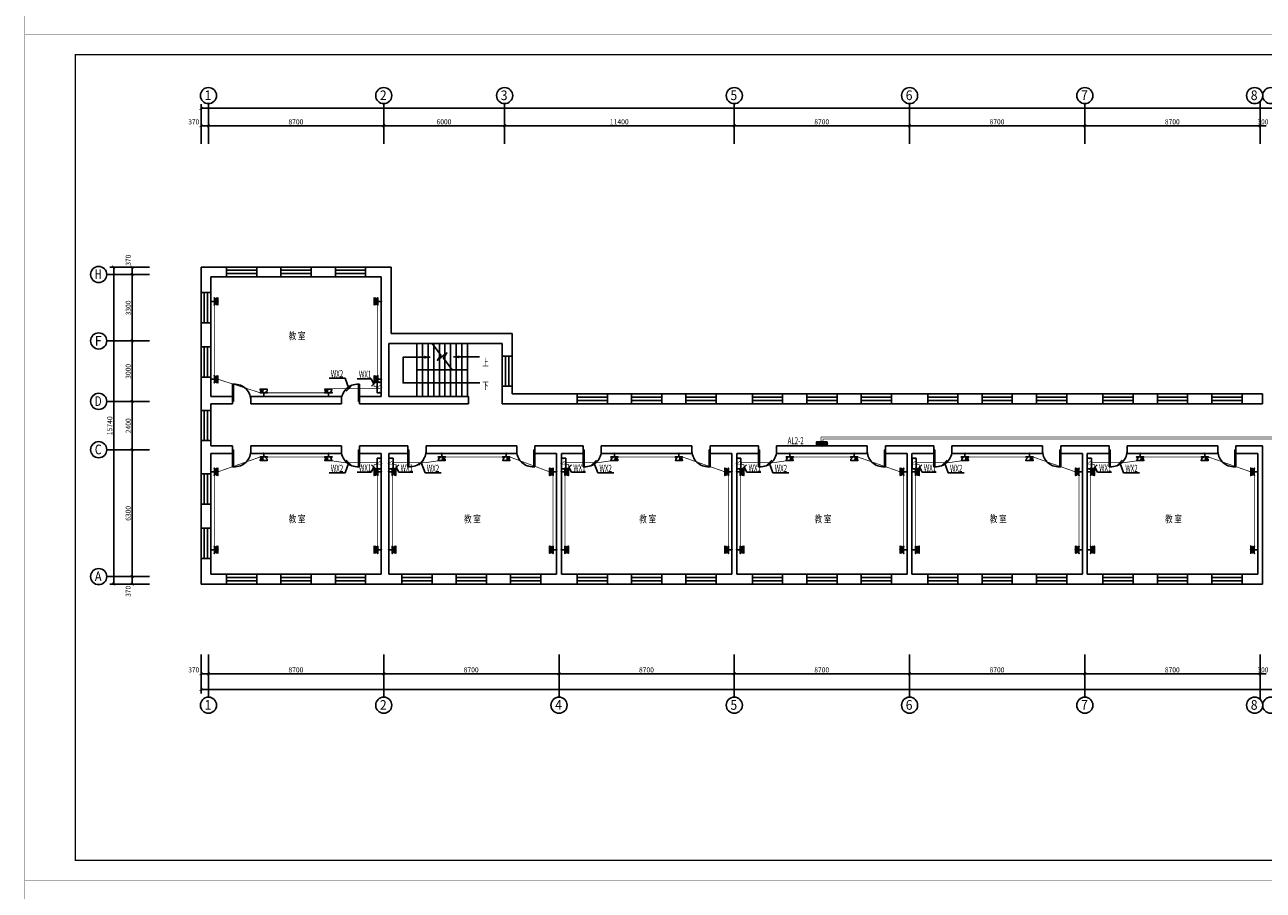
# Model space of a CAD drawing. Extents: x 32257 to 894055, y 7149 to 262718.
# Drawn here: x 577222 to 638693, y 149935 to 192906 of the extents above; entities that cross this region are included whole.
import ezdxf
from ezdxf.enums import TextEntityAlignment as Align

# ---------------------------------------------------------------- set-up
doc = ezdxf.new("R2010")
doc.units = 0
doc.header["$LTSCALE"] = 1000
doc.header["$MEASUREMENT"] = 0
doc.layers.get('0').update_dxf_attribs({"linetype": 'CONTINUOUS'})
for name, color, linetype in [('DIM-照明', 3, 'CONTINUOUS'), ('EQUIP-插座', 3, 'CONTINUOUS'), ('EQUIP-照明', 3, 'CONTINUOUS'), ('EQUIP-箱柜', 3, 'CONTINUOUS'), ('WIRE-照明', 1, 'CONTINUOUS'), ('中文', 2, 'CONTINUOUS'), ('图框外框__细线', 253, 'CONTINUOUS'), ('尺寸线及数字', 253, 'CONTINUOUS'), ('层18', 6, 'CONTINUOUS'), ('层180', 7, 'CONTINUOUS'), ('方向箭头', 7, 'CONTINUOUS'), ('电气标注', 3, 'CONTINUOUS'), ('轴线__轴线号和轴圈', 3, 'CONTINUOUS')]:
    doc.layers.add(name, color=color, linetype=linetype)
doc.styles.add('_TCH_LABEL', font='COMPLEX', dxfattribs={"bigfont": 'GBCBIG'})
doc.styles.add('_TEL_DIM', font='SIMPLEX', dxfattribs={"width": 0.8, "height": 3.5, "bigfont": 'HZTXT'})
doc.styles.add('HZ', font='txt.shx', dxfattribs={"width": 0.7, "height": 5, "bigfont": 'hztxt.shx'})
doc.styles.get("Standard").update_dxf_attribs({"font": 'gbenor.shx', "bigfont": 'gbcbig.shx'})

# ---------------------------------------------------------------- blocks, each defined once
blk = doc.blocks.new('dfge')
at = {"layer": '中文'}
for p, q in [((401921, 116180), (401921, 113550)), ((402201, 116180), (402201, 113550)), ((402481, 116180), (402481, 113550)), ((402761, 116180), (402761, 113550)), ((403041, 116180), (403041, 113550)), ((403321, 116180), (403321, 113550)), ((403601, 116180), (403601, 113550)), ((403881, 116180), (403881, 113550)), ((404161, 116180), (404161, 113550)), ((404441, 116180), (404441, 113550)), ((401921, 114865), (404441, 114865))]:
    blk.add_line(p, q, dxfattribs=at)
blk.add_lwpolyline([(402680, 116180), (403121, 115602), (402943, 115340), (403420, 115704), (403242, 115443), (403684, 114865)], dxfattribs=at)
at = {"layer": '尺寸线及数字'}
for p, q in [((391211, 127184), (391211, 128052)), ((391581, 126080), (391581, 128083)), ((400281, 126080), (400281, 128083)), ((406281, 126080), (406281, 128083)), ((417681, 126080), (417681, 128083)), ((426381, 126080), (426381, 128083)), ((435081, 126080), (435081, 128083)), ((443781, 126080), (443781, 128192)), ((391211, 127852), (502951, 127852)), ((391211, 126080), (391211, 127184)), ((391211, 126984), (391581, 126984)), ((391581, 126984), (400281, 126984)), ((400281, 126984), (406281, 126984)), ((406281, 126984), (417681, 126984)), ((417681, 126984), (426381, 126984)), ((426381, 126984), (435081, 126984)), ((435081, 126984), (443781, 126984)), ((443781, 126984), (444081, 126984)), ((387593, 119970), (386678, 119970)), ((386878, 119970), (386878, 104230)), ((388655, 119970), (387593, 119970)), ((387793, 119970), (387793, 119600)), ((388655, 119600), (386533, 119600)), ((387793, 119600), (387793, 116300)), ((388655, 116300), (386533, 116300)), ((387793, 116300), (387793, 113300)), ((388655, 113300), (386533, 113300)), ((387793, 113300), (387793, 110900)), ((388655, 110900), (386533, 110900)), ((387793, 110900), (387793, 104600)), ((388655, 104600), (386533, 104600)), ((387793, 104600), (387793, 104230)), ((387593, 104230), (386678, 104230)), ((388655, 104230), (387593, 104230)), ((391211, 100727), (391211, 99574)), ((391581, 100727), (391581, 98614)), ((400281, 100727), (400281, 98614)), ((408981, 100727), (408981, 98614)), ((417681, 100727), (417681, 98614)), ((426381, 100727), (426381, 98614)), ((435081, 100727), (435081, 98614)), ((443781, 100727), (443781, 98506)), ((391211, 99774), (391581, 99774)), ((391581, 99774), (400281, 99774)), ((400281, 99774), (408981, 99774)), ((408981, 99774), (417681, 99774)), ((417681, 99774), (426381, 99774)), ((426381, 99774), (435081, 99774)), ((435081, 99774), (443781, 99774)), ((443781, 99774), (444081, 99774)), ((391211, 99574), (391211, 98798)), ((391211, 98998), (502951, 98998))]:
    blk.add_line(p, q, dxfattribs=at)
at = {"layer": '尺寸线及数字', "const_width": 36}
for points in [[(391141, 127781), (391282, 127922)], [(391141, 126913), (391282, 127055)], [(391511, 126913), (391652, 127055)], [(400211, 126913), (400352, 127055)], [(406211, 126913), (406352, 127055)], [(417611, 126913), (417752, 127055)], [(426311, 126913), (426452, 127055)], [(435011, 126913), (435152, 127055)], [(443711, 126913), (443852, 127055)], [(386949, 119899), (386807, 120041)], [(387864, 119899), (387723, 120041)], [(387864, 119529), (387723, 119671)], [(387864, 116229), (387723, 116371)], [(387864, 113229), (387723, 113371)], [(387864, 110829), (387723, 110971)], [(387864, 104529), (387723, 104671)], [(386949, 104159), (386807, 104301)], [(387864, 104159), (387723, 104301)], [(391141, 99704), (391282, 99845)], [(391511, 99704), (391652, 99845)], [(400211, 99704), (400352, 99845)], [(408911, 99704), (409052, 99845)], [(417611, 99704), (417752, 99845)], [(426311, 99704), (426452, 99845)], [(435011, 99704), (435152, 99845)], [(443711, 99704), (443852, 99845)], [(391141, 98927), (391282, 99068)]]:
    blk.add_lwpolyline(points, dxfattribs=at)
at = {"layer": '层18'}
for points in [[(391211, 118700), (391211, 119970)], [(391211, 119970), (392481, 119970)], [(392481, 119480), (392481, 119970)], [(393981, 119480), (393981, 119970)], [(393981, 119970), (395181, 119970)], [(395181, 119480), (395181, 119970)], [(396681, 119480), (396681, 119970)], [(396681, 119970), (397881, 119970)], [(397881, 119480), (397881, 119970)], [(399381, 119480), (399381, 119970)], [(399381, 119970), (400651, 119970)], [(400651, 116670), (400651, 119970)], [(391701, 118700), (391701, 119480)], [(391701, 119480), (392481, 119480)], [(393981, 119480), (395181, 119480)], [(396681, 119480), (397881, 119480)], [(399381, 119480), (400161, 119480)], [(400161, 116300), (400161, 119480)], [(391701, 118700), (391211, 118700)], [(391211, 116000), (391211, 117200)], [(391701, 117200), (391211, 117200)], [(391701, 116000), (391701, 117200)], [(400161, 113550), (400161, 116300)], [(400531, 116180), (406161, 116180)], [(400531, 113550), (400531, 116180)], [(400651, 116670), (406651, 116670)], [(406161, 115550), (406161, 116180)], [(406651, 115550), (406651, 116670)], [(391701, 116000), (391211, 116000)], [(406651, 115550), (406161, 115550)], [(391211, 113300), (391211, 114500)], [(391701, 114500), (391211, 114500)], [(391701, 113550), (391701, 114500)], [(406161, 113180), (406161, 114050)], [(406651, 114050), (406161, 114050)], [(406651, 113670), (406651, 114050)], [(391211, 112850), (391211, 113300)], [(391701, 113550), (392781, 113550)], [(391701, 113180), (392781, 113180)], [(391701, 112850), (391701, 113180)], [(392781, 113180), (392781, 113550)], [(393681, 113180), (393681, 113550)], [(393681, 113550), (398181, 113550)], [(393681, 113180), (398181, 113180)], [(398181, 113180), (398181, 113550)], [(399081, 113180), (399081, 113550)], [(399081, 113550), (400161, 113550)], [(399081, 113180), (400281, 113180)], [(400281, 113180), (404481, 113180)], [(400531, 113550), (404481, 113550)], [(404481, 113550), (404481, 113180)], [(406161, 113180), (408981, 113180)], [(406651, 113670), (409101, 113670)], [(408861, 113670), (409881, 113670)], [(408981, 113180), (409881, 113180)], [(409881, 113180), (409881, 113670)], [(411381, 113180), (411381, 113670)], [(411381, 113670), (412581, 113670)], [(411381, 113180), (412581, 113180)], [(412581, 113180), (412581, 113670)], [(414081, 113180), (414081, 113670)], [(414081, 113670), (415281, 113670)], [(414081, 113180), (415281, 113180)], [(415281, 113180), (415281, 113670)], [(416781, 113180), (416781, 113670)], [(416781, 113670), (417801, 113670)], [(416781, 113180), (417681, 113180)], [(417561, 113670), (418581, 113670)], [(417681, 113180), (418581, 113180)], [(418581, 113180), (418581, 113670)], [(420081, 113180), (420081, 113670)], [(420081, 113670), (421281, 113670)], [(420081, 113180), (421281, 113180)], [(421281, 113180), (421281, 113670)], [(422781, 113180), (422781, 113670)], [(422781, 113670), (423981, 113670)], [(422781, 113180), (423981, 113180)], [(423981, 113180), (423981, 113670)], [(425481, 113180), (425481, 113670)], [(425481, 113670), (426501, 113670)], [(425481, 113180), (426381, 113180)], [(426261, 113670), (427281, 113670)], [(426381, 113180), (427281, 113180)], [(427281, 113180), (427281, 113670)], [(428781, 113180), (428781, 113670)], [(428781, 113670), (429981, 113670)], [(428781, 113180), (429981, 113180)], [(429981, 113180), (429981, 113670)], [(431481, 113180), (431481, 113670)], [(431481, 113670), (432681, 113670)], [(431481, 113180), (432681, 113180)], [(432681, 113180), (432681, 113670)], [(434181, 113180), (434181, 113670)], [(434181, 113670), (435201, 113670)], [(434181, 113180), (435081, 113180)], [(434961, 113670), (435981, 113670)], [(435081, 113180), (435981, 113180)], [(435981, 113180), (435981, 113670)], [(437481, 113180), (437481, 113670)], [(437481, 113670), (438681, 113670)], [(437481, 113180), (438681, 113180)], [(438681, 113180), (438681, 113670)], [(440181, 113180), (440181, 113670)], [(440181, 113670), (441381, 113670)], [(440181, 113180), (441381, 113180)], [(441381, 113180), (441381, 113670)], [(442881, 113180), (442881, 113670)], [(442881, 113670), (443901, 113670)], [(442881, 113180), (443901, 113180)], [(443901, 113670), (443901, 113180)], [(391701, 112850), (391211, 112850)], [(391211, 111020), (391211, 111350)], [(391701, 111350), (391211, 111350)], [(391701, 111085), (391701, 111350)], [(391211, 109700), (391211, 111020)], [(391701, 111085), (392781, 111085)], [(391701, 110715), (392781, 110715)], [(391701, 109700), (391701, 110715)], [(392781, 110715), (392781, 111085)], [(393681, 110715), (393681, 111085)], [(393681, 111085), (398181, 111085)], [(393681, 110715), (398181, 110715)], [(398181, 110715), (398181, 111085)], [(399081, 110715), (399081, 111085)], [(399081, 111085), (400281, 111085)], [(399081, 110715), (400161, 110715)], [(400161, 104720), (400161, 110715)], [(400281, 111085), (401481, 111085)], [(400531, 104720), (400531, 110715)], [(400531, 110715), (401481, 110715)], [(401481, 110715), (401481, 111085)], [(402381, 110715), (402381, 111085)], [(402381, 111085), (406881, 111085)], [(402381, 110715), (406881, 110715)], [(406881, 110715), (406881, 111085)], [(407781, 110715), (407781, 111085)], [(407781, 111085), (408981, 111085)], [(407781, 110715), (408861, 110715)], [(408861, 104720), (408861, 110715)], [(408981, 111085), (410181, 111085)], [(409101, 104720), (409101, 110715)], [(409101, 110715), (410181, 110715)], [(410181, 110715), (410181, 111085)], [(411081, 110715), (411081, 111085)], [(411081, 111085), (415581, 111085)], [(411081, 110715), (415581, 110715)], [(415581, 110715), (415581, 111085)], [(416481, 110715), (416481, 111085)], [(416481, 111085), (417681, 111085)], [(416481, 110715), (417561, 110715)], [(417561, 104720), (417561, 110715)], [(417681, 111085), (418881, 111085)], [(417801, 110715), (418881, 110715)], [(417801, 104720), (417801, 110715)], [(418881, 110715), (418881, 111085)], [(419781, 110715), (419781, 111085)], [(419781, 111085), (424281, 111085)], [(419781, 110715), (424281, 110715)], [(424281, 110715), (424281, 111085)], [(425181, 110715), (425181, 111085)], [(425181, 111085), (426381, 111085)], [(425181, 110715), (426261, 110715)], [(426261, 104720), (426261, 110715)], [(426381, 111085), (427581, 111085)], [(426501, 110715), (427581, 110715)], [(426501, 104720), (426501, 110715)], [(427581, 110715), (427581, 111085)], [(428481, 110715), (428481, 111085)], [(428481, 111085), (432981, 111085)], [(428481, 110715), (432981, 110715)], [(432981, 110715), (432981, 111085)], [(433881, 110715), (433881, 111085)], [(433881, 111085), (435081, 111085)], [(433881, 110715), (434961, 110715)], [(434961, 104720), (434961, 110715)], [(435081, 111085), (436281, 111085)], [(435201, 110715), (436281, 110715)], [(435201, 104720), (435201, 110715)], [(436281, 110715), (436281, 111085)], [(437181, 110715), (437181, 111085)], [(437181, 111085), (441681, 111085)], [(437181, 110715), (441681, 110715)], [(441681, 110715), (441681, 111085)], [(442581, 110715), (442581, 111085)], [(442581, 111085), (443901, 111085)], [(442581, 110715), (443661, 110715)], [(443661, 104720), (443661, 110715)], [(443901, 104230), (443901, 111085)], [(391701, 109700), (391211, 109700)], [(391211, 107000), (391211, 108200)], [(391701, 108200), (391211, 108200)], [(391701, 107000), (391701, 108200)], [(391701, 107000), (391211, 107000)], [(391211, 104230), (391211, 105500)], [(391701, 105500), (391211, 105500)], [(391701, 104720), (391701, 105500)], [(391701, 104720), (392481, 104720)], [(392481, 104230), (392481, 104720)], [(393981, 104230), (393981, 104720)], [(393981, 104720), (395181, 104720)], [(395181, 104230), (395181, 104720)], [(396681, 104230), (396681, 104720)], [(396681, 104720), (397881, 104720)], [(397881, 104230), (397881, 104720)], [(399381, 104230), (399381, 104720)], [(399381, 104720), (400161, 104720)], [(400531, 104720), (401181, 104720)], [(401181, 104230), (401181, 104720)], [(402681, 104230), (402681, 104720)], [(402681, 104720), (403881, 104720)], [(403881, 104230), (403881, 104720)], [(405381, 104230), (405381, 104720)], [(405381, 104720), (406581, 104720)], [(406581, 104230), (406581, 104720)], [(408081, 104230), (408081, 104720)], [(408081, 104720), (408861, 104720)], [(409101, 104720), (409881, 104720)], [(409881, 104230), (409881, 104720)], [(411381, 104230), (411381, 104720)], [(411381, 104720), (412581, 104720)], [(412581, 104230), (412581, 104720)], [(414081, 104230), (414081, 104720)], [(414081, 104720), (415281, 104720)], [(415281, 104230), (415281, 104720)], [(416781, 104230), (416781, 104720)], [(416781, 104720), (417561, 104720)], [(417801, 104720), (418581, 104720)], [(418581, 104230), (418581, 104720)], [(420081, 104230), (420081, 104720)], [(420081, 104720), (421281, 104720)], [(421281, 104230), (421281, 104720)], [(422781, 104230), (422781, 104720)], [(422781, 104720), (423981, 104720)], [(423981, 104230), (423981, 104720)], [(425481, 104230), (425481, 104720)], [(425481, 104720), (426261, 104720)], [(426501, 104720), (427281, 104720)], [(427281, 104230), (427281, 104720)], [(428781, 104230), (428781, 104720)], [(428781, 104720), (429981, 104720)], [(429981, 104230), (429981, 104720)], [(431481, 104230), (431481, 104720)], [(431481, 104720), (432681, 104720)], [(432681, 104230), (432681, 104720)], [(434181, 104230), (434181, 104720)], [(434181, 104720), (434961, 104720)], [(435201, 104720), (435981, 104720)], [(435981, 104230), (435981, 104720)], [(437481, 104230), (437481, 104720)], [(437481, 104720), (438681, 104720)], [(438681, 104230), (438681, 104720)], [(440181, 104230), (440181, 104720)], [(440181, 104720), (441381, 104720)], [(441381, 104230), (441381, 104720)], [(442881, 104230), (442881, 104720)], [(442881, 104720), (443661, 104720)], [(391211, 104230), (392481, 104230)], [(393981, 104230), (395181, 104230)], [(396681, 104230), (397881, 104230)], [(399381, 104230), (400161, 104230)], [(400161, 104230), (401181, 104230)], [(402681, 104230), (403881, 104230)], [(405381, 104230), (406581, 104230)], [(408081, 104230), (408861, 104230)], [(408861, 104230), (409881, 104230)], [(411381, 104230), (412581, 104230)], [(414081, 104230), (415281, 104230)], [(416781, 104230), (417561, 104230)], [(417561, 104230), (418581, 104230)], [(420081, 104230), (421281, 104230)], [(422781, 104230), (423981, 104230)], [(425481, 104230), (426261, 104230)], [(426261, 104230), (427281, 104230)], [(428781, 104230), (429981, 104230)], [(431481, 104230), (432681, 104230)], [(434181, 104230), (434961, 104230)], [(434961, 104230), (435981, 104230)], [(437481, 104230), (438681, 104230)], [(440181, 104230), (441381, 104230)], [(442881, 104230), (443901, 104230)]]:
    blk.add_lwpolyline(points, dxfattribs=at)
at = {"layer": '层180', "color": 1}
for p, q in [((392481, 119970), (393981, 119970)), ((395181, 119970), (396681, 119970)), ((397881, 119970), (399381, 119970)), ((392481, 119807), (393981, 119807)), ((392481, 119643), (393981, 119643)), ((392481, 119480), (393981, 119480)), ((395181, 119807), (396681, 119807)), ((395181, 119643), (396681, 119643)), ((395181, 119480), (396681, 119480)), ((397881, 119807), (399381, 119807)), ((397881, 119643), (399381, 119643)), ((397881, 119480), (399381, 119480)), ((391211, 117200), (391211, 118700)), ((391375, 117200), (391375, 118700)), ((391538, 117200), (391538, 118700)), ((391701, 117200), (391701, 118700)), ((391211, 114500), (391211, 116000)), ((391375, 114500), (391375, 116000)), ((391538, 114500), (391538, 116000)), ((391701, 114500), (391701, 116000)), ((406161, 115564), (406161, 114050)), ((406325, 115550), (406325, 114050)), ((406488, 114050), (406488, 115550)), ((406651, 115564), (406651, 114050)), ((392781, 114150), (392781, 113300)), ((392831, 114150), (392781, 114150)), ((392831, 113300), (392831, 114150)), ((399031, 113300), (399031, 114150)), ((399031, 114150), (399081, 114150)), ((399081, 114150), (399081, 113300)), ((392781, 113300), (392831, 113300)), ((399081, 113300), (399031, 113300)), ((409881, 113670), (411381, 113670)), ((409881, 113507), (411381, 113507)), ((409881, 113343), (411381, 113343)), ((409881, 113180), (411381, 113180)), ((412581, 113670), (414081, 113670)), ((412581, 113507), (414081, 113507)), ((412581, 113343), (414081, 113343)), ((412581, 113180), (414081, 113180)), ((415281, 113670), (416781, 113670)), ((415281, 113507), (416781, 113507)), ((415281, 113343), (416781, 113343)), ((415281, 113180), (416781, 113180)), ((418581, 113670), (420081, 113670)), ((418581, 113507), (420081, 113507)), ((418581, 113343), (420081, 113343)), ((418581, 113180), (420081, 113180)), ((421281, 113670), (422781, 113670)), ((421281, 113507), (422781, 113507)), ((421281, 113343), (422781, 113343)), ((421281, 113180), (422781, 113180)), ((423981, 113670), (425481, 113670)), ((423981, 113507), (425481, 113507)), ((423981, 113343), (425481, 113343)), ((423981, 113180), (425481, 113180)), ((427281, 113670), (428781, 113670)), ((427281, 113507), (428781, 113507)), ((427281, 113343), (428781, 113343)), ((427281, 113180), (428781, 113180)), ((429981, 113670), (431481, 113670)), ((429981, 113507), (431481, 113507)), ((429981, 113343), (431481, 113343)), ((429981, 113180), (431481, 113180)), ((432681, 113670), (434181, 113670)), ((432681, 113507), (434181, 113507)), ((432681, 113343), (434181, 113343)), ((432681, 113180), (434181, 113180)), ((435981, 113670), (437481, 113670)), ((435981, 113507), (437481, 113507)), ((435981, 113343), (437481, 113343)), ((435981, 113180), (437481, 113180)), ((438681, 113670), (440181, 113670)), ((438681, 113507), (440181, 113507)), ((438681, 113343), (440181, 113343)), ((438681, 113180), (440181, 113180)), ((441381, 113670), (442881, 113670)), ((441381, 113507), (442881, 113507)), ((441381, 113343), (442881, 113343)), ((441381, 113180), (442881, 113180)), ((391211, 111350), (391211, 112850)), ((391375, 111350), (391375, 112850)), ((391538, 111350), (391538, 112850)), ((391701, 111350), (391701, 112850)), ((392781, 110050), (392781, 110900)), ((392781, 110900), (392831, 110900)), ((392831, 110900), (392831, 110050)), ((399031, 110900), (399031, 110050)), ((399081, 110900), (399031, 110900)), ((399081, 110050), (399081, 110900)), ((401481, 110050), (401481, 110900)), ((401481, 110900), (401531, 110900)), ((401531, 110900), (401531, 110050)), ((407731, 110900), (407731, 110050)), ((407781, 110900), (407731, 110900)), ((407781, 110050), (407781, 110900)), ((410181, 110050), (410181, 110900)), ((410181, 110900), (410231, 110900)), ((410231, 110900), (410231, 110050)), ((416431, 110900), (416431, 110050)), ((416481, 110900), (416431, 110900)), ((416481, 110050), (416481, 110900)), ((418881, 110050), (418881, 110900)), ((418881, 110900), (418931, 110900)), ((418931, 110900), (418931, 110050)), ((425131, 110900), (425131, 110050)), ((425181, 110900), (425131, 110900)), ((425181, 110050), (425181, 110900)), ((427581, 110050), (427581, 110900)), ((427581, 110900), (427631, 110900)), ((427631, 110900), (427631, 110050)), ((433831, 110900), (433831, 110050)), ((433881, 110900), (433831, 110900)), ((433881, 110050), (433881, 110900)), ((436281, 110050), (436281, 110900)), ((436281, 110900), (436331, 110900)), ((436331, 110900), (436331, 110050)), ((442531, 110900), (442531, 110050)), ((442581, 110900), (442531, 110900)), ((442581, 110050), (442581, 110900)), ((392831, 110050), (392781, 110050)), ((399031, 110050), (399081, 110050)), ((401531, 110050), (401481, 110050)), ((407731, 110050), (407781, 110050)), ((410231, 110050), (410181, 110050)), ((416431, 110050), (416481, 110050)), ((418931, 110050), (418881, 110050)), ((425131, 110050), (425181, 110050)), ((427631, 110050), (427581, 110050)), ((433831, 110050), (433881, 110050)), ((436331, 110050), (436281, 110050)), ((442531, 110050), (442581, 110050)), ((391211, 108200), (391211, 109700)), ((391375, 108200), (391375, 109700)), ((391538, 108200), (391538, 109700)), ((391701, 108200), (391701, 109700)), ((391211, 105500), (391211, 107000)), ((391375, 105500), (391375, 107000)), ((391538, 105500), (391538, 107000)), ((391701, 105500), (391701, 107000)), ((392481, 104720), (393981, 104720)), ((392481, 104557), (393981, 104557)), ((395181, 104720), (396681, 104720)), ((395181, 104557), (396681, 104557)), ((397881, 104720), (399381, 104720)), ((397881, 104557), (399381, 104557)), ((401181, 104720), (402681, 104720)), ((401181, 104557), (402681, 104557)), ((403881, 104720), (405381, 104720)), ((403881, 104557), (405381, 104557)), ((406581, 104720), (408081, 104720)), ((406581, 104557), (408081, 104557)), ((409881, 104720), (411381, 104720)), ((409881, 104557), (411381, 104557)), ((412581, 104720), (414081, 104720)), ((412581, 104557), (414081, 104557)), ((415281, 104720), (416781, 104720)), ((415281, 104557), (416781, 104557)), ((418581, 104720), (420081, 104720)), ((418581, 104557), (420081, 104557)), ((421281, 104720), (422781, 104720)), ((421281, 104557), (422781, 104557)), ((423981, 104720), (425481, 104720)), ((423981, 104557), (425481, 104557)), ((427281, 104720), (428781, 104720)), ((427281, 104557), (428781, 104557)), ((429981, 104720), (431481, 104720)), ((429981, 104557), (431481, 104557)), ((432681, 104720), (434181, 104720)), ((432681, 104557), (434181, 104557)), ((435981, 104720), (437481, 104720)), ((435981, 104557), (437481, 104557)), ((438681, 104720), (440181, 104720)), ((438681, 104557), (440181, 104557)), ((441381, 104720), (442881, 104720)), ((441381, 104557), (442881, 104557)), ((392481, 104393), (393981, 104393)), ((392481, 104230), (393981, 104230)), ((395181, 104393), (396681, 104393)), ((395181, 104230), (396681, 104230)), ((397881, 104393), (399381, 104393)), ((397881, 104230), (399381, 104230)), ((401181, 104393), (402681, 104393)), ((401181, 104230), (402681, 104230)), ((403881, 104393), (405381, 104393)), ((403881, 104230), (405381, 104230)), ((406581, 104393), (408081, 104393)), ((406581, 104230), (408081, 104230)), ((409881, 104393), (411381, 104393)), ((409881, 104230), (411381, 104230)), ((412581, 104393), (414081, 104393)), ((412581, 104230), (414081, 104230)), ((415281, 104393), (416781, 104393)), ((415281, 104230), (416781, 104230)), ((418581, 104393), (420081, 104393)), ((418581, 104230), (420081, 104230)), ((421281, 104393), (422781, 104393)), ((421281, 104230), (422781, 104230)), ((423981, 104393), (425481, 104393)), ((423981, 104230), (425481, 104230)), ((427281, 104393), (428781, 104393)), ((427281, 104230), (428781, 104230)), ((429981, 104393), (431481, 104393)), ((429981, 104230), (431481, 104230)), ((432681, 104393), (434181, 104393)), ((432681, 104230), (434181, 104230)), ((435981, 104393), (437481, 104393)), ((435981, 104230), (437481, 104230)), ((438681, 104393), (440181, 104393)), ((438681, 104230), (440181, 104230)), ((441381, 104393), (442881, 104393)), ((441381, 104230), (442881, 104230))]:
    blk.add_line(p, q, dxfattribs=at)
at = {"layer": '层180'}
for centre, start, end in [((392877, 113346), 356.7272, 93.2728), ((398985, 113346), 86.72721, 183.27282), ((392877, 110854), 266.7272, 3.27279), ((398985, 110854), 176.72719, 273.2728), ((401577, 110854), 266.7272, 3.27279), ((407685, 110854), 176.72719, 273.2728), ((410277, 110854), 266.7272, 3.27279), ((416385, 110854), 176.72719, 273.2728), ((418977, 110854), 266.7272, 3.27279), ((425085, 110854), 176.72719, 273.2728), ((427677, 110854), 266.7272, 3.27279), ((433785, 110854), 176.72719, 273.2728), ((436377, 110854), 266.7272, 3.27279), ((442485, 110854), 176.72719, 273.2728)]:
    blk.add_arc(centre, 805, start, end, dxfattribs=at)
at = {"layer": '方向箭头'}
blk.add_line((403749, 115508), (405041, 115508), dxfattribs=at)
blk.add_lwpolyline([(402582, 115494), (401239, 115489), (401239, 114219), (405050, 114214)], dxfattribs=at)
for points in [[(402582, 115494), (402292, 115415), (402292, 115570)], [(403749, 115508), (404039, 115586), (404039, 115430)]]:
    blk.add_solid(points, dxfattribs=at)
at = {"layer": '轴线__轴线号和轴圈'}
for centre in [(391581, 128483), (400281, 128483), (406281, 128483), (417681, 128483), (426381, 128483), (435081, 128483), (443508, 128483), (444308, 128483), (386133, 119600), (386133, 116300), (386133, 113300), (386133, 110900), (386133, 104600), (391581, 98214), (400281, 98214), (408981, 98214), (417681, 98214), (426381, 98214), (435081, 98214), (443508, 98214), (444308, 98214)]:
    blk.add_circle(centre, 400, dxfattribs=at)
at = {"layer": '中文', "style": 'HZ'}
for s, height, width, p, p2 in [('教 室', 361.2, 0.974106, (395566, 116374), (396398, 116374)), ('上', 361, 0.897203, (405174, 115057), (405481, 115057)), ('下', 361, 0.936212, (405174, 113900), (405481, 113900)), ('教 室', 361.2, 0.974106, (395566, 107288), (396398, 107288)), ('教 室', 361.2, 0.974106, (404266, 107288), (405098, 107288)), ('教 室', 361.2, 0.974106, (412966, 107288), (413798, 107288)), ('教 室', 361.2, 0.974106, (421666, 107288), (422498, 107288)), ('教 室', 361.2, 0.974106, (430366, 107288), (431198, 107288)), ('教 室', 361.2, 0.974106, (439066, 107288), (439898, 107288))]:
    blk.add_text(s, height=height, dxfattribs=dict(at, width=width)).set_placement(p, p2, align=Align.FIT)
at = {"layer": '尺寸线及数字'}
for s, width, p, p2 in [('370', 1.328694, (390581, 127054), (391121, 127054)), ('8700', 1.339979, (395551, 127054), (396291, 127054)), ('6000', 1.339979, (402901, 127054), (403641, 127054)), ('11400', 1.478962, (411501, 127054), (412441, 127054)), ('8700', 1.339979, (421651, 127054), (422391, 127054)), ('8700', 1.339979, (430351, 127054), (431091, 127054)), ('8700', 1.339979, (439051, 127054), (439791, 127054)), ('300', 1.328694, (443651, 127054), (444191, 127054)), ('370', 1.328694, (390581, 99844), (391121, 99844)), ('8700', 1.339979, (395551, 99844), (396291, 99844)), ('8700', 1.339979, (404251, 99844), (404991, 99844)), ('8700', 1.339979, (412951, 99844), (413691, 99844)), ('8700', 1.339979, (421651, 99844), (422391, 99844)), ('8700', 1.339979, (430351, 99844), (431091, 99844)), ('8700', 1.339979, (439051, 99844), (439791, 99844)), ('300', 1.328694, (443651, 99844), (444191, 99844))]:
    blk.add_text(s, height=250, dxfattribs=dict(at, width=width)).set_placement(p, p2, align=Align.FIT)
for s, width, p, p2 in [('370', 1.328694, (387723, 120040), (387723, 120580)), ('3300', 1.339979, (387723, 117570), (387723, 118310)), ('3000', 1.339979, (387723, 114420), (387723, 115160)), ('15740', 1.387971, (386808, 111620), (386808, 112560)), ('2400', 1.291267, (387723, 111720), (387723, 112460)), ('6300', 1.339979, (387723, 107370), (387723, 108110)), ('370', 1.328694, (387723, 103600), (387723, 104140))]:
    blk.add_text(s, height=250, rotation=90, dxfattribs=dict(at, width=width)).set_placement(p, p2, align=Align.FIT)
at = {"layer": '轴线__轴线号和轴圈'}
for s, width, p, p2 in [('1', 2.4, (391389, 128258), (391725, 128258)), ('2', 1.376916, (400089, 128258), (400425, 128258)), ('3', 1.420307, (406089, 128258), (406425, 128258)), ('5', 1.420307, (417489, 128258), (417825, 128258)), ('6', 1.400919, (426189, 128258), (426525, 128258)), ('7', 1.527273, (434889, 128258), (435225, 128258)), ('8', 1.527273, (443316, 128258), (443652, 128258)), ('H', 1.292308, (385941, 119374), (386277, 119374)), ('F', 1.527273, (385941, 116074), (386277, 116074)), ('D', 1.188195, (385941, 113074), (386277, 113074)), ('C', 1.527273, (385941, 110674), (386277, 110674)), ('A', 1.12, (385941, 104374), (386277, 104374)), ('1', 2.4, (391389, 97988), (391725, 97988)), ('2', 1.376916, (400089, 97988), (400425, 97988)), ('4', 1.292308, (408789, 97988), (409125, 97988)), ('5', 1.420307, (417489, 97988), (417825, 97988)), ('6', 1.400919, (426189, 97988), (426525, 97988)), ('7', 1.527273, (434889, 97988), (435225, 97988)), ('8', 1.527273, (443316, 97988), (443652, 97988))]:
    blk.add_text(s, height=480, dxfattribs=dict(at, width=width)).set_placement(p, p2, align=Align.FIT)
blk = doc.blocks.new('*X13')
at = {"color": 0}
for p, q in [((-250, 33), (-83, 200)), ((-250, 68), (-118, 200)), ((-250, 104), (-154, 200)), ((-250, 139), (-189, 200)), ((-250, 174), (-224, 200)), ((-247, 0), (-47, 200)), ((-212, 0), (-12, 200)), ((-177, 0), (23, 200)), ((-141, 0), (59, 200)), ((-106, 0), (94, 200)), ((-71, 0), (129, 200)), ((-35, 0), (165, 200)), ((0, 0), (200, 200)), ((35, 0), (235, 200)), ((71, 0), (250, 179)), ((106, 0), (250, 144)), ((141, 0), (250, 109)), ((177, 0), (250, 73)), ((212, 0), (250, 38)), ((247, 0), (250, 3))]:
    blk.add_line(p, q, dxfattribs=at)
blk = doc.blocks.new('$equip$00001421')
for p, q in [((0.75, 0.6), (-0.75, 0.6)), ((-0.75, 0.6), (-0.75, 0)), ((-0.75, 0), (0.75, 0)), ((0.75, 0), (0.75, 0.6))]:
    blk.add_line(p, q)
at = {"const_width": 0.6}
blk.add_lwpolyline([(-0.75, 0.3), (0.75, 0.3)], dxfattribs=at)
for p in [(-0.75, 0.3), (0, 0.6), (0, 0), (0.75, 0.3)]:
    blk.add_point(p)
at = {"xscale": 0.00300000000061118, "yscale": 0.00300000000061118, "zscale": 0.00300000000061118}
blk.add_blockref('*X13', (0, 0), dxfattribs=at)
at = {"style": '_TCH_LABEL', "flags": 9}
blk.add_attdef('A', (0, 0), '', height=0.00002, dxfattribs=at)
blk = doc.blocks.new('$equip$00002716')
for p, q in [((-0.75, 0.6), (-0.75, 0)), ((0.75, 0.6), (-0.75, 0.6)), ((-0.75, 0), (0.75, 0)), ((0.75, 0), (0.75, 0.6))]:
    blk.add_line(p, q)
at = {"const_width": 0.04}
blk.add_lwpolyline([(-0.75, 0.6), (-0.75, 0), (0.75, 0), (0.75, 0.6), (-0.75, 0.6), (-0.75, 0)], dxfattribs=at)
for p in [(-0.75, 0.3), (0, 0.6), (0, 0), (0.75, 0.3)]:
    blk.add_point(p)
at = {"color": 7}
blk.add_attdef('$TEXT$', text='', height=0.5, dxfattribs=at).set_placement((0, 0.3), align=Align.MIDDLE_CENTER)
at = {"color": 7, "style": '_TEL_DIM', "flags": 1}
for tag in ['A', 'REMARK']:
    blk.add_attdef(tag, text='', height=0.00002, dxfattribs=at).set_placement((0, 0), align=Align.MIDDLE_CENTER)
blk = doc.blocks.new('$equip$00001237')
for p, q in [((-0.5, 1.05), (-0.5, 1)), ((-0.5, 1), (0.5, 1)), ((0.5, 0.5), (-0.5, 0.5)), ((0, 0.5), (0, 0)), ((0.5, 1.05), (0.5, 1))]:
    blk.add_line(p, q)
blk.add_arc((0, 1), 0.5, 180, 0)
for p in [(-0.5, 0.5), (0, 1), (0, 0), (0.5, 0.5)]:
    blk.add_point(p)
for points in [[(0.43, 0.75), (-0.43, 0.75), (0.5, 1), (-0.5, 1)], [(0.25, 0.57), (-0.25, 0.57), (0.43, 0.75), (-0.43, 0.75)], [(0, 0.5), (0, 0.5), (0.25, 0.57), (-0.25, 0.57)]]:
    blk.add_solid(points)
at = {"flags": 9}
blk.add_attdef('A', (0, 0), '', height=0.00002, dxfattribs=at)
blk = doc.blocks.new('$equip$00001239')
for p, q in [((-0.5, 1.05), (-0.5, 1)), ((0.5, 1), (-0.5, 1)), ((0.5, 0.5), (-0.5, 0.5)), ((0, 0.5), (0, 0)), ((0.5, 1.05), (0.5, 1))]:
    blk.add_line(p, q)
blk.add_arc((0, 1), 0.5, 180, 0)
for points in [[(0, 0.75), (-0.43, 0.75), (0, 1), (-0.5, 1)], [(0, 0.57), (-0.25, 0.57), (0, 0.75), (-0.43, 0.75)], [(0, 0.5), (0, 0.5), (0, 0.57), (-0.25, 0.57)]]:
    blk.add_solid(points)
at = {"layer": 'EQUIP-照明'}
for p in [(-0.5, 0.5), (0, 1), (0, 0), (0.5, 0.5)]:
    blk.add_point(p, dxfattribs=at)
at = {"layer": 'EQUIP-照明', "flags": 9}
blk.add_attdef('A', (0, 0), '', height=0.00002, dxfattribs=at)

msp = doc.modelspace()

# ---------------------------------------------------------------- linework, layer by layer
at = {"layer": 'DIM-照明'}
for p, q in [((594428.5, 174955.9), (594676, 175203.4)), ((593180.3, 174720.5), (593427.8, 174968)), ((593180.3, 171293.5), (593427.8, 171046.1)), ((594676, 170810.6), (594428.5, 171058.1)), ((595781, 171058.1), (595533.5, 170810.6)), ((597029.2, 171293.5), (596781.8, 171046.1)), ((604351, 171058.1), (604103.5, 170810.6)), ((605599.2, 171293.5), (605351.8, 171046.1)), ((613051, 171058.1), (612803.5, 170810.6)), ((614299.2, 171293.5), (614051.8, 171046.1)), ((621751, 171058.1), (621503.5, 170810.6)), ((622999.2, 171293.5), (622751.8, 171046.1)), ((630451, 171058.1), (630203.5, 170810.6)), ((631699.2, 171293.5), (631451.8, 171046.1))]:
    msp.add_line(p, q, dxfattribs=at)
for points in [[(593119.4, 175356.9), (592325.7, 175356.9)], [(593304.1, 174844.3), (593119.4, 175356.9)], [(594419.7, 175328.8), (593722.1, 175328.8)], [(594552.3, 175079.7), (594419.7, 175328.8)], [(593304.1, 171169.8), (593119.4, 170657.2)], [(594552.3, 170934.4), (594419.7, 170685.2)], [(595657.3, 170934.4), (595789.9, 170685.2)], [(596905.5, 171169.8), (597090.2, 170657.2)], [(604227.3, 170934.4), (604359.9, 170685.2)], [(605475.5, 171169.8), (605660.2, 170657.2)], [(612927.3, 170934.4), (613059.9, 170685.2)], [(614175.5, 171169.8), (614360.2, 170657.2)], [(621627.3, 170934.4), (621759.9, 170685.2)], [(622875.5, 171169.8), (623060.2, 170657.2)], [(630327.3, 170934.4), (630459.9, 170685.2)], [(631575.5, 171169.8), (631760.2, 170657.2)], [(593119.4, 170657.2), (592325.7, 170657.2)], [(594419.7, 170685.2), (593722.1, 170685.2)], [(595789.9, 170685.2), (596487.5, 170685.2)], [(597090.2, 170657.2), (597883.9, 170657.2)], [(604359.9, 170685.2), (605057.5, 170685.2)], [(605660.2, 170657.2), (606453.9, 170657.2)], [(613059.9, 170685.2), (613757.5, 170685.2)], [(614360.2, 170657.2), (615153.9, 170657.2)], [(621759.9, 170685.2), (622457.5, 170685.2)], [(623060.2, 170657.2), (623853.9, 170657.2)], [(630459.9, 170685.2), (631157.5, 170685.2)], [(631760.2, 170657.2), (632553.9, 170657.2)]]:
    msp.add_lwpolyline(points, dxfattribs=at)
at = {"layer": 'WIRE-照明', "linetype": 'Continuous', "const_width": 35}
for points in [[(586634.8, 178997.9), (586634.8, 175479.6)], [(594744.8, 175479.6), (594744.8, 178997.9)], [(588911.8, 174632), (586809.8, 175304.6)], [(592115, 174632), (589261.8, 174632)], [(592603.8, 174844.3), (592465, 174824.5)], [(594709.8, 174844.3), (592603.8, 174844.3)], [(594552.3, 175129.6), (594552.3, 174944.3)], [(594709.8, 174944.3), (594552.3, 174944.3)], [(616739.8, 172202), (616739.8, 172442.3)], [(616739.8, 172442.3), (640091.2, 172442.3)], [(616839.8, 172202), (616839.8, 172342.3)], [(616839.8, 172342.3), (639134.8, 172342.3)], [(588911.8, 171447), (586809.8, 170709.5)], [(592115, 171447), (589261.8, 171447)], [(593061.4, 171169.8), (592465, 171254.5)], [(594709.8, 171169.8), (593061.4, 171169.8)], [(594709.8, 171069.8), (594552.3, 171069.8)], [(594552.3, 170884.5), (594552.3, 171069.8)], [(595499.8, 171169.8), (597148.2, 171169.8)], [(595499.8, 171069.8), (595657.3, 171069.8)], [(595657.3, 170884.5), (595657.3, 171069.8)], [(597148.2, 171169.8), (597744.6, 171254.5)], [(598094.6, 171447), (600947.8, 171447)], [(601297.8, 171447), (603269.8, 170709.5)], [(604069.8, 171169.8), (605718.2, 171169.8)], [(604069.8, 171069.8), (604227.3, 171069.8)], [(604227.3, 170884.5), (604227.3, 171069.8)], [(605718.2, 171169.8), (606314.6, 171254.5)], [(606664.6, 171447), (609517.8, 171447)], [(609867.8, 171447), (611969.8, 170709.5)], [(612769.8, 171169.8), (614418.2, 171169.8)], [(612769.8, 171069.8), (612927.3, 171069.8)], [(612927.3, 170884.5), (612927.3, 171069.8)], [(614418.2, 171169.8), (615014.6, 171254.5)], [(615364.6, 171447), (618217.8, 171447)], [(618567.8, 171447), (620669.8, 170709.5)], [(621469.8, 171169.8), (623118.2, 171169.8)], [(621469.8, 171069.8), (621627.3, 171069.8)], [(621627.3, 170884.5), (621627.3, 171069.8)], [(623118.2, 171169.8), (623714.6, 171254.5)], [(624064.6, 171447), (626917.8, 171447)], [(627267.8, 171447), (629369.8, 170709.5)], [(630169.8, 171169.8), (631818.2, 171169.8)], [(630169.8, 171069.8), (630327.3, 171069.8)], [(630327.3, 170884.5), (630327.3, 171069.8)], [(631818.2, 171169.8), (632414.6, 171254.5)], [(632764.6, 171447), (635617.8, 171447)], [(635967.8, 171447), (638069.8, 170709.5)], [(586634.8, 167016.2), (586634.8, 170534.5)], [(594744.8, 170534.5), (594744.8, 167016.2)], [(595464.8, 170534.5), (595464.8, 167016.2)], [(603444.8, 167016.2), (603444.8, 170534.5)], [(604034.8, 170534.5), (604034.8, 167016.2)], [(612144.8, 167016.2), (612144.8, 170534.5)], [(612734.8, 170534.5), (612734.8, 167016.2)], [(620844.8, 167016.2), (620844.8, 170534.5)], [(621434.8, 170534.5), (621434.8, 167016.2)], [(629544.8, 167016.2), (629544.8, 170534.5)], [(630134.8, 170534.5), (630134.8, 167016.2)], [(638244.8, 167016.2), (638244.8, 170534.5)]]:
    msp.add_lwpolyline(points, dxfattribs=at)
at = {"layer": '图框外框__细线'}
for points, const_width in [([(577231.2, 192419.4), (710881.2, 192419.4), (710881.2, 234419.4), (577231.2, 234419.4), (577231.2, 192419.4)], 18), ([(577231.2, 150419.4), (710881.2, 150419.4), (710881.2, 192419.4), (577231.2, 192419.4), (577231.2, 150419.4)], 18), ([(579731.2, 151419.4), (709881.2, 151419.4), (709881.2, 191419.4), (579731.2, 191419.4), (579731.2, 151419.4)], 70), ([(577231.2, 108419.4), (710881.2, 108419.4), (710881.2, 150419.4), (577231.2, 150419.4), (577231.2, 108419.4)], 18)]:
    msp.add_lwpolyline(points, dxfattribs=dict(at, const_width=const_width))

# ---------------------------------------------------------------- block references
msp.add_blockref('dfge', (194758.5, 60907.1))
at = {"layer": 'EQUIP-插座', "yscale": 350, "zscale": 350}
for name, p, xscale, rotation in [('$equip$00001237', (586459.8, 179172.9), -350, 270), ('$equip$00001237', (594919.8, 179172.9), 350, 90), ('$equip$00001237', (586459.8, 175304.6), -350, 270), ('$equip$00001237', (594919.8, 175304.6), 350, 90), ('$equip$00001239', (589086.8, 171622), -350, 180), ('$equip$00001239', (592290, 171622), -350, 180), ('$equip$00001239', (597919.6, 171622), 350, 180), ('$equip$00001239', (601122.8, 171622), 350, 180), ('$equip$00001239', (606489.6, 171622), 350, 180), ('$equip$00001239', (609692.8, 171622), 350, 180), ('$equip$00001239', (615189.6, 171622), 350, 180), ('$equip$00001239', (618392.8, 171622), 350, 180), ('$equip$00001239', (623889.6, 171622), 350, 180), ('$equip$00001239', (627092.8, 171622), 350, 180), ('$equip$00001239', (632589.6, 171622), 350, 180), ('$equip$00001239', (635792.8, 171622), 350, 180), ('$equip$00001237', (586459.8, 170709.5), 350, 270), ('$equip$00001237', (594919.8, 170709.5), -350, 90), ('$equip$00001237', (595289.8, 170709.5), 350, 270), ('$equip$00001237', (603619.8, 170709.5), -350, 90), ('$equip$00001237', (603859.8, 170709.5), 350, 270), ('$equip$00001237', (612319.8, 170709.5), -350, 90), ('$equip$00001237', (612559.8, 170709.5), 350, 270), ('$equip$00001237', (621019.8, 170709.5), -350, 90), ('$equip$00001237', (621259.8, 170709.5), 350, 270), ('$equip$00001237', (629719.8, 170709.5), -350, 90), ('$equip$00001237', (629959.8, 170709.5), 350, 270), ('$equip$00001237', (638419.8, 170709.5), -350, 90), ('$equip$00001237', (586459.8, 166841.2), 350, 270), ('$equip$00001237', (594919.8, 166841.2), -350, 90), ('$equip$00001237', (595289.8, 166841.2), 350, 270), ('$equip$00001237', (603619.8, 166841.2), -350, 90), ('$equip$00001237', (603859.8, 166841.2), 350, 270), ('$equip$00001237', (612319.8, 166841.2), -350, 90), ('$equip$00001237', (612559.8, 166841.2), 350, 270), ('$equip$00001237', (621019.8, 166841.2), -350, 90), ('$equip$00001237', (621259.8, 166841.2), 350, 270), ('$equip$00001237', (629719.8, 166841.2), -350, 90), ('$equip$00001237', (629959.8, 166841.2), 350, 270), ('$equip$00001237', (638419.8, 166841.2), -350, 90)]:
    msp.add_blockref(name, p, dxfattribs=dict(at, xscale=xscale, rotation=rotation))
at = {"layer": 'EQUIP-插座', "xscale": 350, "yscale": 350, "zscale": 350}
for p in [(589086.8, 174457), (592290, 174457)]:
    msp.add_blockref('$equip$00001239', p, dxfattribs=at)
at = {"layer": 'EQUIP-箱柜'}
ref = msp.add_blockref('$equip$00002716', (594709.8, 174894.3), dxfattribs=dict(at, xscale=-350, yscale=350, zscale=350, rotation=270))
ref.add_attrib('$TEXT$', 'JS', dxfattribs={"layer": '0', "color": 7, "height": 175, "rotation": 90}).set_placement((594814.8, 174894.3), align=Align.MIDDLE_CENTER)
at = {"layer": 'EQUIP-箱柜', "xscale": 350, "yscale": 350, "zscale": 350}
msp.add_blockref('$equip$00001421', (616789.8, 171992), dxfattribs=at)
at = {"layer": 'EQUIP-箱柜'}
ref = msp.add_blockref('$equip$00002716', (594709.8, 171119.8), dxfattribs=dict(at, xscale=350, yscale=350, zscale=350, rotation=270))
ref.add_attrib('$TEXT$', 'JS', dxfattribs={"layer": '0', "color": 7, "height": 175, "rotation": 90}).set_placement((594814.8, 171119.8), align=Align.MIDDLE_CENTER)
ref = msp.add_blockref('$equip$00002716', (595289.8, 171119.8), dxfattribs=dict(at, xscale=350, yscale=350, zscale=350, rotation=270))
ref.add_attrib('$TEXT$', 'JS', dxfattribs={"layer": '0', "color": 7, "height": 175, "rotation": 90}).set_placement((595394.8, 171119.8), align=Align.MIDDLE_CENTER)
ref = msp.add_blockref('$equip$00002716', (603859.8, 171119.8), dxfattribs=dict(at, xscale=350, yscale=350, zscale=350, rotation=270))
ref.add_attrib('$TEXT$', 'JS', dxfattribs={"layer": '0', "color": 7, "height": 175, "rotation": 90}).set_placement((603964.8, 171119.8), align=Align.MIDDLE_CENTER)
ref = msp.add_blockref('$equip$00002716', (612559.8, 171119.8), dxfattribs=dict(at, xscale=350, yscale=350, zscale=350, rotation=270))
ref.add_attrib('$TEXT$', 'JS', dxfattribs={"layer": '0', "color": 7, "height": 175, "rotation": 90}).set_placement((612664.8, 171119.8), align=Align.MIDDLE_CENTER)
ref = msp.add_blockref('$equip$00002716', (621259.8, 171119.8), dxfattribs=dict(at, xscale=350, yscale=350, zscale=350, rotation=270))
ref.add_attrib('$TEXT$', 'JS', dxfattribs={"layer": '0', "color": 7, "height": 175, "rotation": 90}).set_placement((621364.8, 171119.8), align=Align.MIDDLE_CENTER)
ref = msp.add_blockref('$equip$00002716', (629959.8, 171119.8), dxfattribs=dict(at, xscale=350, yscale=350, zscale=350, rotation=270))
ref.add_attrib('$TEXT$', 'JS', dxfattribs={"layer": '0', "color": 7, "height": 175, "rotation": 90}).set_placement((630064.8, 171119.8), align=Align.MIDDLE_CENTER)

# ---------------------------------------------------------------- texts
at = {"layer": 'DIM-照明', "color": 7, "style": '_TEL_DIM', "width": 0.64}
for s, p in [('WX2', (592413.2, 175406.9)), ('WX1', (593809.6, 175378.8)), ('WX2', (592413.2, 170707.2)), ('WX1', (593809.6, 170735.2)), ('WX1', (595877.4, 170735.2)), ('WX2', (597177.7, 170707.2)), ('WX1', (604447.4, 170735.2)), ('WX2', (605747.7, 170707.2)), ('WX1', (613147.4, 170735.2)), ('WX2', (614447.7, 170707.2)), ('WX1', (621847.4, 170735.2)), ('WX2', (623147.7, 170707.2)), ('WX1', (630547.4, 170735.2)), ('WX2', (631847.7, 170707.2))]:
    msp.add_text(s, height=350, dxfattribs=at).set_placement(p)
at = {"layer": '电气标注', "style": '_TEL_DIM', "width": 0.64}
msp.add_text('AL2-2', height=350, dxfattribs=at).set_placement((615485.3, 172079.8), align=Align.CENTER)

doc.saveas('drawing.dxf')
